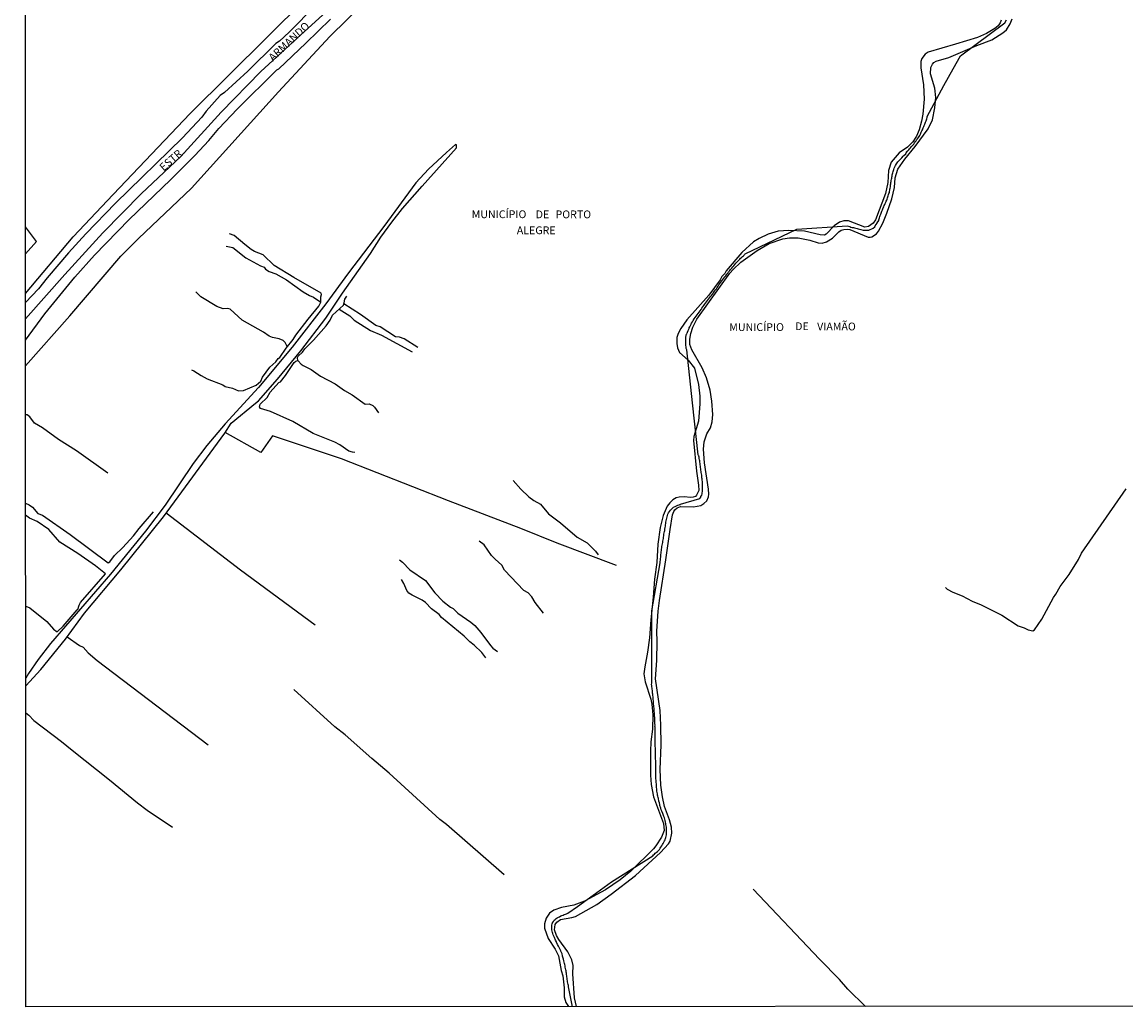
# Model space of a CAD drawing. Units: millimetres. Extents: x 195185 to 197593, y 1654894 to 1657667.
# Drawn here: x 195185 to 195540, y 1654894 to 1655211 of the extents above; entities that cross this region are included whole.
import ezdxf
from ezdxf.enums import TextEntityAlignment as Align

# ---------------------------------------------------------------- set-up
doc = ezdxf.new("R2010")
doc.units = ezdxf.units.MM
for name, color, linetype in [('V-ARROIO', 211, 'Continuous'), ('V-EIXO_DE_LOGRADOURO', 3, 'Continuous'), ('V-LIMITE', 7, 'Continuous'), ('V-LOTE', 1, 'Continuous'), ('V-NOME_DOS_LOGRADOUROS', 7, 'Continuous'), ('V-QUADRA', 2, 'Continuous'), ('V-REFERENCIA', 42, 'Continuous'), ('V-TESTADA', 5, 'Continuous'), ('V-VALETA', 173, 'Continuous'), ('X-LIMITE_5000', 1, 'Continuous')]:
    doc.layers.add(name, color=color, linetype=linetype)

msp = doc.modelspace()

# ---------------------------------------------------------------- linework, layer by layer
at = {"layer": 'V-ARROIO'}
for points in [[(195499.59, 1655211.37), (195499.27, 1655210.44), (195498.6, 1655209.53), (195497.52, 1655208.67), (195494.89, 1655207.06), (195491.97, 1655205.8), (195484.97, 1655203.57), (195476.19, 1655201.02), (195475.21, 1655200.42), (195474.11, 1655199.07), (195473.77, 1655198.01), (195473.81, 1655196.05), (195474.69, 1655190.57), (195474.85, 1655185.94), (195474.46, 1655181.13), (195474.04, 1655178.85), (195473.3, 1655176.11), (195472.45, 1655174.04), (195471.26, 1655172.26), (195469.46, 1655170.58), (195466.88, 1655168.71), (195464.22, 1655165.73), (195463.46, 1655163.07), (195463.16, 1655159.25), (195462.4, 1655155.62), (195459.19, 1655147.23), (195458.5, 1655146.1), (195457.03, 1655145.03), (195455.83, 1655144.87), (195450.52, 1655146.89), (195449.07, 1655146.89), (195447.69, 1655146.47), (195445.95, 1655145.25), (195443.35, 1655142.56), (195442.81, 1655142.27), (195442.81, 1655142.27), (195441.49, 1655142.36), (195436.46, 1655143.56), (195431.41, 1655143.82), (195427.99, 1655143.54), (195424.75, 1655142.57), (195421.91, 1655141.23), (195420.06, 1655140.11), (195416.32, 1655136.76), (195411.25, 1655130.88), (195410.81, 1655129.96), (195409.93, 1655129.01), (195409.35, 1655127.93), (195405.7, 1655122.99), (195398.66, 1655115.11), (195396.73, 1655112.28), (195395.86, 1655110.71), (195395.46, 1655109.42), (195395.39, 1655107.47), (195395.62, 1655106.12), (195396.32, 1655104.65), (195399.04, 1655102.16), (195401.14, 1655099.55), (195402.43, 1655094.33), (195402.78, 1655090.58), (195402.78, 1655088.13), (195402.43, 1655082.6), (195400.92, 1655077.63), (195400.82, 1655076.36), (195401.77, 1655066.51), (195402.45, 1655061.98), (195402.46, 1655060.31), (195401.72, 1655058.75), (195401.39, 1655058.42), (195400.72, 1655058.11), (195399.67, 1655058.02), (195397.9, 1655058.28), (195396.23, 1655058.2), (195395.27, 1655057.94), (195394.16, 1655057.26), (195393.17, 1655056.33), (195392.38, 1655055.29), (195391.02, 1655052.23), (195390.07, 1655048.38), (195389.29, 1655043.05), (195389.03, 1655037.16), (195388.28, 1655031.87), (195387.88, 1655026.05), (195387.04, 1655018.78), (195386.65, 1655013.03), (195386.02, 1655008.37), (195385.12, 1655003.64), (195384.88, 1655001.39), (195385.26, 1654998.82), (195387.11, 1654993.25), (195387.42, 1654991.72), (195387.75, 1654988.29), (195387.66, 1654983.68), (195387.09, 1654979.59), (195386.95, 1654976.63), (195386.95, 1654968.83), (195387.2, 1654965.84), (195387.97, 1654961.92), (195391.16, 1654953.38), (195391.38, 1654951.16), (195390.48, 1654949.02), (195388.69, 1654946.14), (195387.94, 1654945.2), (195380.63, 1654938.06), (195377.26, 1654935.22), (195372.54, 1654932.07), (195365.75, 1654928.42), (195362.41, 1654927.12), (195358.43, 1654926.36), (195355.96, 1654925.55), (195354.5, 1654924.55), (195353.44, 1654923.01), (195352.93, 1654921.15), (195352.99, 1654919.78), (195354.16, 1654916.4), (195356.41, 1654912.99), (195357.45, 1654910.89), (195358.27, 1654906.16), (195358.82, 1654904.45), (195359.22, 1654900.58), (195359.28, 1654897.65), (195359.82, 1654895.86), (195360.65, 1654894.55)], [(195363.23, 1654894.55), (195362.53, 1654897.38), (195362.08, 1654905.07), (195362.14, 1654907.75), (195361.77, 1654909.62), (195360.46, 1654912.16), (195357.52, 1654916.15), (195356.8, 1654917.35), (195356.17, 1654919.21), (195356.32, 1654920.89), (195356.93, 1654921.72), (195358.05, 1654922.55), (195361.69, 1654923.15), (195362.88, 1654923.5), (195369.78, 1654927.31), (195374.36, 1654930.62), (195382.21, 1654936.71), (195390.17, 1654944), (195392.79, 1654946.87), (195393.31, 1654947.74), (195393.83, 1654950.3), (195393.7, 1654952.16), (195393.04, 1654954.58), (195391.48, 1654958.79), (195390.79, 1654961.96), (195390.27, 1654965.72), (195390.13, 1654970.65), (195390.44, 1654978.61), (195390.34, 1654984.9), (195390.09, 1654989.6), (195388.6, 1654999.83), (195389.05, 1655005.65), (195389.12, 1655011.78), (195388.99, 1655015.11), (195389.42, 1655021.55), (195389.83, 1655024.92), (195391.96, 1655038), (195393.25, 1655047.78), (195394.06, 1655052.45), (195394.43, 1655053.58), (195394.77, 1655054.1), (195395.51, 1655054.71), (195396.61, 1655055.12), (195400.74, 1655055.03), (195403.11, 1655055.47), (195404.15, 1655056.1), (195405.03, 1655056.99), (195405.58, 1655058.23), (195405.73, 1655059.12), (195405.65, 1655060.67), (195404.35, 1655069.22), (195404.02, 1655073.57), (195404.26, 1655075.94), (195405.08, 1655078.45), (195406.21, 1655080.37), (195406.83, 1655082.33), (195407.01, 1655084.71), (195406.73, 1655089), (195406.13, 1655092.48), (195404.97, 1655096.49), (195403.6, 1655099.66), (195400.21, 1655105.45), (195399.64, 1655107.13), (195399.58, 1655108.85), (195399.9, 1655110.69), (195400.53, 1655112.7), (195401.82, 1655115.27), (195412.49, 1655130.08), (195413.5, 1655131.29), (195415.98, 1655133.61), (195421.22, 1655137.32), (195425.11, 1655139.62), (195429.52, 1655141.16), (195431.6, 1655141.45), (195434.37, 1655141.4), (195438.19, 1655140.71), (195440.87, 1655139.82), (195442.15, 1655139.71), (195443.48, 1655140.16), (195445.4, 1655141.35), (195447.45, 1655143.39), (195448.2, 1655143.86), (195449.04, 1655144.1), (195450.26, 1655144.2), (195451, 1655144.08), (195456.92, 1655141.63), (195457.5, 1655141.6), (195458.07, 1655141.79), (195459.53, 1655142.74), (195460.19, 1655143.58), (195461.6, 1655146.18), (195462.91, 1655149.38), (195464.46, 1655153.97), (195465.31, 1655157.56), (195465.5, 1655160.71), (195466.39, 1655163.45), (195468.7, 1655166.73), (195471.98, 1655170.75), (195476.11, 1655176.44), (195477.5, 1655179.36), (195478.34, 1655183.16), (195478.34, 1655183.16), (195478.58, 1655186.46), (195478.26, 1655189.46), (195476.86, 1655194.08), (195477.04, 1655196.13), (195477.53, 1655197.24), (195477.94, 1655197.71), (195478.71, 1655198.2), (195482.77, 1655199.35), (195491.83, 1655203.21), (195496.55, 1655205.03), (195500.08, 1655207.26), (195501.3, 1655208.27), (195502.49, 1655210.2), (195503.09, 1655211.79)]]:
    msp.add_lwpolyline(points, dxfattribs=at)
at = {"layer": 'V-EIXO_DE_LOGRADOURO'}
msp.add_lwpolyline([(195186.3, 1655115.44), (195198.89, 1655129.67), (195211.07, 1655143.02), (195223.56, 1655155.69), (195236.2, 1655167.52), (195249.14, 1655181.79), (195261.85, 1655194.84), (195274.72, 1655206.6), (195287.59, 1655218.43)], dxfattribs=at)
at = {"layer": 'V-LIMITE'}
msp.add_lwpolyline([(195361.96, 1654894.46), (195360.63, 1654900.86), (195360.63, 1654901.29), (195360.54, 1654901.67), (195360.46, 1654902.09), (195360.37, 1654902.48), (195360.29, 1654902.86), (195360.27, 1654903.24), (195360.2, 1654903.66), (195360.14, 1654904.09), (195360.1, 1654904.47), (195360.04, 1654904.89), (195359.99, 1654905.27), (195359.93, 1654905.66), (195359.86, 1654906.04), (195359.8, 1654906.42), (195359.72, 1654906.8), (195359.63, 1654907.22), (195359.53, 1654907.65), (195359.44, 1654908.03), (195359.35, 1654908.45), (195359.29, 1654908.84), (195359.16, 1654909.22), (195359.04, 1654909.81), (195358.74, 1654910.81), (195358.72, 1654910.87), (195358.57, 1654911.49), (195358.21, 1654912.33), (195358.15, 1654912.48), (195357.85, 1654913.1), (195357.43, 1654913.94), (195357.13, 1654914.52), (195356.77, 1654915.26), (195356.75, 1654915.32), (195356.49, 1654915.92), (195356.11, 1654916.79), (195355.9, 1654917.19), (195355.71, 1654917.61), (195355.58, 1654918), (195355.48, 1654918.38), (195355.39, 1654918.76), (195355.33, 1654919.18), (195355.31, 1654919.56), (195355.28, 1654919.95), (195355.28, 1654920.33), (195355.33, 1654920.71), (195355.39, 1654921.09), (195355.45, 1654921.26), (195355.52, 1654921.28), (195355.5, 1654921.47), (195355.54, 1654921.51), (195355.86, 1654921.94), (195356.09, 1654922.28), (195356.36, 1654922.55), (195356.64, 1654922.81), (195357, 1654923.02), (195357.39, 1654923.25), (195357.77, 1654923.44), (195358.15, 1654923.66), (195358.53, 1654923.85), (195358.91, 1654923.97), (195359.29, 1654924.1), (195359.68, 1654924.25), (195360.06, 1654924.4), (195360.44, 1654924.52), (195363.5, 1654926.66), (195368.53, 1654930.35), (195374.45, 1654934.68), (195387.75, 1654942.97), (195387.98, 1654943.27), (195388.25, 1654943.54), (195388.53, 1654943.8), (195388.83, 1654944.03), (195389.25, 1654944.37), (195389.57, 1654944.73), (195389.85, 1654945.05), (195390.08, 1654945.43), (195390.29, 1654945.81), (195390.57, 1654946.2), (195390.8, 1654946.58), (195391.03, 1654946.96), (195391.29, 1654947.38), (195391.48, 1654947.76), (195391.67, 1654948.15), (195391.8, 1654948.53), (195391.9, 1654948.91), (195392.03, 1654949.29), (195392.09, 1654949.67), (195392.14, 1654950.05), (195392.14, 1654950.44), (195392.16, 1654950.82), (195392.14, 1654951.2), (195392.14, 1654951.62), (195392.09, 1654952.22), (195391.95, 1654953.04), (195391.88, 1654953.32), (195391.79, 1654953.74), (195391.67, 1654954.34), (195391.52, 1654955.16), (195391.31, 1654955.57), (195391.31, 1654955.57), (195391.14, 1654955.95), (195390.95, 1654956.54), (195390.57, 1654957.37), (195390.46, 1654957.79), (195390.29, 1654958.32), (195390.02, 1654959.19), (195389.95, 1654959.47), (195389.85, 1654959.98), (195389.7, 1654960.53), (195389.51, 1654961.4), (195389.42, 1654961.72), (195389.34, 1654962.1), (195389.25, 1654962.48), (195389.19, 1654962.9), (195389.12, 1654963.33), (195389.06, 1654963.71), (195389.02, 1654964.13), (195389, 1654964.52), (195388.96, 1654964.9), (195388.91, 1654965.28), (195388.89, 1654965.7), (195388.87, 1654966.13), (195388.83, 1654966.51), (195388.79, 1654966.93), (195388.76, 1654967.31), (195388.72, 1654967.7), (195388.7, 1654968.08), (195388.7, 1654968.46), (195388.7, 1654968.84), (195388.7, 1654969.26), (195388.7, 1654969.69), (195388.7, 1654970.07), (195388.7, 1654970.45), (195388.72, 1654970.83), (195388.72, 1654971.22), (195388.7, 1654971.6), (195388.7, 1654971.98), (195388.7, 1654972.36), (195388.7, 1654972.78), (195388.68, 1654973.21), (195388.66, 1654973.59), (195388.64, 1654974.01), (195388.59, 1654974.4), (195388.59, 1654974.78), (195388.61, 1654975.16), (195388.59, 1654975.58), (195388.61, 1654976.01), (195388.64, 1654976.39), (195388.61, 1654976.81), (195388.59, 1654977.19), (195388.57, 1654977.58), (195388.53, 1654978.17), (195388.47, 1654978.95), (195388.49, 1654979.19), (195388.47, 1654979.78), (195388.47, 1654980.56), (195388.49, 1654980.97), (195388.47, 1654981.56), (195388.47, 1654982.39), (195388.49, 1654982.5), (195388.47, 1654982.88), (195388.44, 1654983.47), (195388.43, 1654984.38), (195388.42, 1654984.53), (195388.44, 1654984.91), (195388.4, 1654985.51), (195388.39, 1654986.2), (195388.38, 1654986.57), (195388.38, 1654986.95), (195388.34, 1654987.37), (195388.32, 1654987.75), (195388.28, 1654988.14), (195388.26, 1654988.52), (195388.24, 1654988.9), (195388.21, 1654989.28), (195388.17, 1654989.66), (195388.15, 1654990.04), (195388.11, 1654990.43), (195388.09, 1654990.85), (195388.04, 1654991.23), (195388, 1654991.65), (195387.98, 1654992.04), (195387.96, 1654992.42), (195387.92, 1654992.8), (195387.87, 1654993.22), (195387.83, 1654993.65), (195387.81, 1654994.03), (195387.75, 1654994.45), (195387.7, 1654994.84), (195387.64, 1654995.22), (195387.6, 1654995.6), (195387.58, 1654996.02), (195387.51, 1654996.45), (195387.47, 1654996.83), (195387.45, 1654997.25), (195387.41, 1654997.63), (195387.34, 1654997.91), (195387.34, 1654998.02), (195387.45, 1654998.45), (195387.42, 1655021.64), (195390.08, 1655037.11), (195390.12, 1655037.54), (195390.16, 1655037.96), (195390.23, 1655038.43), (195390.25, 1655038.85), (195390.29, 1655039.28), (195390.33, 1655039.7), (195390.4, 1655040.13), (195390.44, 1655040.59), (195390.48, 1655041.02), (195390.53, 1655041.44), (195390.59, 1655041.86), (195390.65, 1655042.29), (195390.74, 1655042.75), (195390.82, 1655043.18), (195390.91, 1655043.6), (195390.97, 1655044.07), (195391.03, 1655044.49), (195391.12, 1655044.92), (195391.16, 1655045.34), (195391.25, 1655045.77), (195391.31, 1655046.23), (195391.37, 1655046.66), (195391.48, 1655047.08), (195391.54, 1655047.5), (195391.61, 1655047.93), (195391.67, 1655048.39), (195391.75, 1655048.82), (195391.8, 1655049.24), (195391.88, 1655049.71), (195391.92, 1655050.13), (195392.01, 1655050.56), (195392.09, 1655050.98), (195392.2, 1655051.41), (195392.33, 1655051.87), (195392.41, 1655052.3), (195392.6, 1655052.72), (195392.77, 1655053.14), (195393.05, 1655053.57), (195393.39, 1655053.99), (195393.68, 1655054.33), (195394, 1655054.63), (195394.41, 1655054.94), (195394.87, 1655055.2), (195395.3, 1655055.37), (195395.72, 1655055.54), (195396.15, 1655055.67), (195396.4, 1655055.79), (195396.63, 1655055.81), (195396.65, 1655055.88), (195402.84, 1655057.72), (195403.1, 1655058.17), (195403.2, 1655058.36), (195403.42, 1655058.78), (195403.54, 1655059.17), (195403.59, 1655059.59), (195403.65, 1655059.97), (195403.67, 1655060.35), (195403.65, 1655060.73), (195403.67, 1655061.16), (195403.67, 1655061.58), (195403.67, 1655062.01), (195403.65, 1655062.39), (195403.65, 1655062.81), (195403.63, 1655063.19), (195403.59, 1655063.58), (195403.56, 1655064), (195403.52, 1655064.38), (195403.46, 1655064.81), (195403.42, 1655065.19), (195403.37, 1655065.61), (195403.29, 1655066.04), (195403.27, 1655066.42), (195403.16, 1655066.84), (195403.1, 1655067.26), (195403.03, 1655067.69), (195403.01, 1655068.07), (195402.95, 1655068.49), (195402.91, 1655068.92), (195402.84, 1655069.34), (195402.8, 1655069.77), (195402.72, 1655070.15), (195402.65, 1655070.57), (195402.59, 1655070.95), (195402.5, 1655071.34), (195402.48, 1655071.42), (195402.4, 1655071.54), (195402.25, 1655071.79), (195400.43, 1655088.48), (195400.43, 1655088.48), (195398.6, 1655105.43), (195398.47, 1655105.85), (195398.39, 1655106.28), (195398.35, 1655106.91), (195398.31, 1655107.7), (195398.29, 1655108.06), (195398.35, 1655108.93), (195398.37, 1655109.37), (195398.46, 1655110.24), (195398.69, 1655110.69), (195398.73, 1655110.75), (195398.69, 1655110.83), (195398.73, 1655110.96), (195398.83, 1655111.07), (195398.88, 1655111.15), (195399.03, 1655111.62), (195399.03, 1655111.66), (195399.37, 1655112.36), (195399.43, 1655112.51), (195399.6, 1655112.89), (195399.81, 1655113.28), (195400.02, 1655113.66), (195400.19, 1655114.04), (195400.43, 1655114.42), (195400.72, 1655114.93), (195401.04, 1655115.39), (195401.36, 1655115.84), (195401.68, 1655116.24), (195401.97, 1655116.69), (195402.29, 1655117.13), (195402.61, 1655117.58), (195402.93, 1655118.02), (195403.23, 1655118.45), (195403.48, 1655118.83), (195403.8, 1655119.27), (195404.12, 1655119.68), (195404.37, 1655120.02), (195404.69, 1655120.48), (195405.01, 1655120.91), (195405.32, 1655121.31), (195405.64, 1655121.71), (195405.96, 1655122.11), (195406.3, 1655122.54), (195406.62, 1655122.94), (195406.94, 1655123.34), (195407.23, 1655123.79), (195407.53, 1655124.26), (195407.85, 1655124.7), (195408.15, 1655125.06), (195408.44, 1655125.53), (195408.74, 1655125.95), (195408.97, 1655126.29), (195409.27, 1655126.74), (195409.59, 1655127.16), (195409.88, 1655127.63), (195410.2, 1655128.05), (195410.52, 1655128.47), (195410.84, 1655128.88), (195411.15, 1655129.28), (195411.47, 1655129.73), (195411.77, 1655130.11), (195412.06, 1655130.55), (195412.43, 1655130.98), (195412.7, 1655131.3), (195413.06, 1655131.7), (195413.42, 1655132.08), (195413.74, 1655132.48), (195414.08, 1655132.86), (195414.42, 1655133.25), (195414.76, 1655133.63), (195415.1, 1655134.01), (195415.35, 1655134.29), (195415.63, 1655134.56), (195415.92, 1655134.86), (195416.25, 1655135.16), (195416.54, 1655135.41), (195416.8, 1655135.66), (195417.03, 1655135.9), (195417.22, 1655136.06), (195417.35, 1655136.28), (195433.96, 1655144.23), (195450.17, 1655145.25), (195450.59, 1655145.16), (195450.98, 1655145.03), (195451.36, 1655144.89), (195451.74, 1655144.78), (195452.12, 1655144.7), (195452.5, 1655144.59), (195452.88, 1655144.51), (195453.31, 1655144.4), (195453.69, 1655144.31), (195454.11, 1655144.19), (195454.5, 1655144.08), (195455.31, 1655143.88), (195457.13, 1655143.88), (195458.46, 1655144.49), (195458.99, 1655144.93), (195459.16, 1655145.27), (195459.73, 1655146.12), (195459.79, 1655146.22), (195460.26, 1655146.97), (195460.31, 1655147.2), (195460.43, 1655147.54), (195460.43, 1655147.54), (195460.49, 1655147.88), (195460.64, 1655148.26), (195460.77, 1655148.6), (195460.9, 1655148.98), (195461.02, 1655149.32), (195461.15, 1655149.66), (195461.32, 1655150), (195461.47, 1655150.38), (195461.6, 1655150.72), (195461.72, 1655151.06), (195461.89, 1655151.4), (195462.06, 1655151.78), (195462.23, 1655152.12), (195462.38, 1655152.5), (195462.53, 1655152.84), (195462.68, 1655153.18), (195462.83, 1655153.52), (195462.97, 1655153.9), (195463.06, 1655154.24), (195463.21, 1655154.62), (195463.31, 1655154.96), (195463.42, 1655155.3), (195463.55, 1655155.64), (195463.68, 1655156.02), (195463.76, 1655156.36), (195463.82, 1655156.7), (195463.89, 1655157.04), (195463.95, 1655157.42), (195464.01, 1655157.76), (195464.08, 1655158.14), (195464.1, 1655158.48), (195464.14, 1655158.82), (195464.2, 1655159.16), (195464.27, 1655159.54), (195464.31, 1655159.88), (195464.4, 1655160.26), (195464.44, 1655160.6), (195464.48, 1655160.94), (195464.54, 1655161.28), (195464.63, 1655161.66), (195464.69, 1655162), (195464.78, 1655162.34), (195464.88, 1655162.68), (195465.01, 1655163.06), (195465.12, 1655163.4), (195465.26, 1655163.78), (195465.43, 1655164.22), (195465.67, 1655164.69), (195465.98, 1655165.2), (195466.39, 1655165.82), (195466.66, 1655166.07), (195467.28, 1655166.68), (195467.69, 1655167.09), (195467.72, 1655167.13), (195468.17, 1655167.7), (195468.38, 1655167.89), (195468.96, 1655168.38), (195469.12, 1655168.72), (195469.34, 1655169), (195469.4, 1655169.1), (195469.42, 1655169.14), (195469.44, 1655169.23), (195469.57, 1655169.4), (195469.63, 1655169.48), (195469.76, 1655169.48), (195469.91, 1655169.68), (195470.18, 1655169.99), (195470.46, 1655170.31), (195470.73, 1655170.63), (195471.01, 1655170.94), (195471.26, 1655171.22), (195471.5, 1655171.56), (195471.75, 1655171.9), (195472.01, 1655172.24), (195472.26, 1655172.6), (195472.52, 1655172.96), (195472.73, 1655173.24), (195473, 1655173.64), (195473.26, 1655174), (195473.49, 1655174.34), (195473.66, 1655174.68), (195473.81, 1655175.06), (195473.94, 1655175.4), (195474.15, 1655175.74), (195474.3, 1655176.08), (195474.45, 1655176.46), (195474.59, 1655176.8), (195474.76, 1655177.18), (195474.89, 1655177.52), (195475.04, 1655177.9), (195475.21, 1655178.24), (195475.34, 1655178.62), (195475.46, 1655178.96), (195475.59, 1655179.34), (195475.7, 1655179.68), (195475.8, 1655180.06), (195475.87, 1655180.4), (195481.19, 1655190.31), (195484.21, 1655195.74), (195486.51, 1655199.88), (195500.72, 1655210.45), (195501.32, 1655211.43)], dxfattribs=at)
at = {"layer": 'V-LOTE'}
for points in [[(195186.3, 1655123.52), (195201.59, 1655141.73), (195214.41, 1655155.39), (195239.17, 1655181.34), (195276.23, 1655218.2), (195323.81, 1655264.18), (195389.61, 1655327.08), (195378.87, 1655339.07), (195325.91, 1655393.77), (195326.54, 1655394.56), (195307.78, 1655414.29), (195295.14, 1655427.11), (195285.06, 1655437.65), (195278.98, 1655443.48), (195273.78, 1655448.81)], [(195186.31, 1655100.3), (195200.49, 1655116.36), (195216.89, 1655135.5), (195222.53, 1655141.26), (195239.63, 1655157.42), (195267.56, 1655188.36), (195283.98, 1655206.05), (195378.04, 1655298.3), (195480.58, 1655401.71), (195522.39, 1655439.49), (195532.57, 1655448.91)], [(195376.06, 1655036.24), (195357, 1655043.42), (195345.38, 1655048.09), (195322.15, 1655056.99), (195287.75, 1655070.45), (195265.55, 1655077.83), (195261.84, 1655072.54), (195250.4, 1655078.89)], [(195456.03, 1654894.59), (195450.34, 1654900.21), (195447.67, 1654903.23), (195441.22, 1654909.76), (195419.9, 1654932.26)]]:
    msp.add_lwpolyline(points, dxfattribs=at)
at = {"layer": 'V-QUADRA'}
for points in [[(195279.53, 1655216.19), (195271, 1655207.49), (195267.84, 1655204.58), (195266.68, 1655203.83), (195257.65, 1655194.99), (195250.14, 1655188.08), (195248.8, 1655187.12), (195244.3, 1655182.11), (195242.86, 1655180.2), (195236.67, 1655173.55), (195215.18, 1655152.52), (195205.62, 1655142.74), (195200.06, 1655136.66), (195193.19, 1655128.54), (195190.41, 1655125.02), (195186.3, 1655120.71)], [(195186.31, 1655108.6), (195192.52, 1655117.07), (195202.08, 1655128.79), (195208.44, 1655135.89), (195219.56, 1655147.3), (195232.84, 1655160.07), (195240.62, 1655167.85), (195245.14, 1655172.71), (195248.38, 1655176.53), (195254.23, 1655182.76), (195267.02, 1655195.38), (195267.64, 1655195.73), (195276.3, 1655203.95), (195284.17, 1655211.69)]]:
    msp.add_lwpolyline(points, dxfattribs=at)
at = {"layer": 'V-REFERENCIA'}
for points in [[(195186.36, 1654997.52), (195191.18, 1655002.86), (195199.08, 1655012.57), (195205.21, 1655020.92), (195216.84, 1655034.86), (195230.57, 1655051.87), (195250.26, 1655078.67), (195252.36, 1655081.92), (195260.11, 1655088.37), (195261.13, 1655089.06), (195267.21, 1655096.04), (195274.69, 1655105.17), (195282.7, 1655115.66), (195288.08, 1655123.63), (195297.07, 1655136.35), (195300.37, 1655141.65), (195303.9, 1655146.5), (195307.37, 1655150.81), (195313.64, 1655158.06), (195324.66, 1655170.35), (195324.71, 1655171.25), (195324.41, 1655171.37), (195321.45, 1655168.88), (195315.66, 1655163.46), (195311.59, 1655159.11), (195301.35, 1655145.05), (195289.98, 1655130.24), (195282.74, 1655120.24), (195271.93, 1655106.33), (195261.11, 1655093.32), (195250.44, 1655081.73), (195244.47, 1655074.74), (195240.08, 1655068.95), (195231.09, 1655055.57), (195224.86, 1655047.22), (195213.58, 1655033.42), (195194.34, 1655011.16), (195190.32, 1655005.98), (195187.23, 1655001.5), (195186.35, 1654999.98)], [(195186.3, 1655136.33), (195189.84, 1655140.28), (195186.29, 1655144.98)]]:
    msp.add_lwpolyline(points, dxfattribs=at)
at = {"layer": 'V-TESTADA'}
for points in [[(195186.31, 1655100.3), (195200.49, 1655116.36), (195216.89, 1655135.5), (195222.53, 1655141.26), (195239.63, 1655157.42), (195267.56, 1655188.36), (195283.98, 1655206.05), (195378.04, 1655298.3), (195480.58, 1655401.71), (195522.39, 1655439.49), (195532.57, 1655448.91)], [(195186.3, 1655123.52), (195201.59, 1655141.73), (195214.41, 1655155.39), (195239.17, 1655181.34), (195276.23, 1655218.2), (195323.81, 1655264.18), (195389.61, 1655327.08)]]:
    msp.add_lwpolyline(points, dxfattribs=at)
at = {"layer": 'V-VALETA'}
for points in [[(195239.62, 1655099.02), (195240.33, 1655098.74), (195242.65, 1655097.17), (195244.62, 1655096.11), (195249.69, 1655094.24), (195250.35, 1655093.73), (195252.71, 1655093.13), (195254.71, 1655092.25), (195256.29, 1655092.44), (195260.34, 1655094.14), (195261.81, 1655095.4), (195262.39, 1655096.65), (195264.74, 1655099.89), (195266.65, 1655101.6), (195267.4, 1655102.63), (195267.99, 1655103.01), (195269.94, 1655106.03), (195272.19, 1655108.81), (195273.1, 1655110.22), (195277.03, 1655115.34), (195280.53, 1655119.47), (195281.17, 1655120.77), (195281.07, 1655122.45), (195281.3, 1655123.24), (195281.26, 1655123.7), (195272.45, 1655128.72), (195266.11, 1655132.58), (195262.6, 1655135.97), (195259.79, 1655137.03), (195258.73, 1655137.65), (195256.66, 1655139.24), (195253.33, 1655142.14), (195251.77, 1655142.75)], [(195250.74, 1655138.78), (195252.88, 1655138.3), (195257.08, 1655135.05), (195261.75, 1655132.43), (195262.9, 1655132.03), (195263.36, 1655131.34), (195264.58, 1655130.66), (195266.69, 1655129.88), (195270.14, 1655127.9), (195275.41, 1655124.09), (195277.51, 1655122.87), (195278.79, 1655122.39), (195281.15, 1655120.73)], [(195270.35, 1655106.53), (195269.66, 1655107.79), (195269, 1655108.45), (195267.75, 1655108.98), (195265.62, 1655109.45), (195264.57, 1655109.85), (195262.69, 1655111.11), (195255.86, 1655114.95), (195251.97, 1655118.55), (195251.29, 1655118.72), (195249.77, 1655118.59), (195247.72, 1655119.39), (195242.59, 1655122.52), (195240.96, 1655124.05)], [(195273.74, 1655101.98), (195273.63, 1655103.04), (195273.85, 1655103.43), (195275.21, 1655104.76), (195275.99, 1655105.83), (195278.8, 1655108.59), (195282.78, 1655113.19), (195284.1, 1655115.03), (195284.85, 1655116.59), (195288.37, 1655119.83), (195288.65, 1655120.56), (195288.8, 1655121.77), (195289.47, 1655122.75)], [(195287, 1655118.57), (195290.43, 1655116.37), (195291.79, 1655114.94), (195297.08, 1655111.65), (195300.64, 1655110.2), (195310.42, 1655104.79)], [(195312.28, 1655106.17), (195307.86, 1655108.99), (195306.39, 1655109.54), (195305.09, 1655109.61), (195300.15, 1655112.83), (195298.8, 1655113.31), (195293.85, 1655116.83), (195288.51, 1655120.2)], [(195292.05, 1655072.49), (195291.28, 1655072.55), (195290.15, 1655072.92), (195287.22, 1655074.95), (195285.66, 1655075.83), (195278.68, 1655078.62), (195272.12, 1655082.49), (195264.95, 1655085.65), (195261.79, 1655086.58), (195261.45, 1655087.11), (195261.61, 1655087.99), (195263.91, 1655090.19), (195264.83, 1655091.92), (195267.63, 1655094.98), (195268.17, 1655095.22), (195269.82, 1655097.18), (195272.55, 1655101.38), (195273.09, 1655101.86), (195273.62, 1655102.03), (195273.89, 1655101.93), (195274.79, 1655100.91), (195275.43, 1655100.43), (195278.06, 1655099.12), (195281.04, 1655096.98), (195285.72, 1655094.56), (195288.73, 1655092.44), (195291.18, 1655091), (195295.37, 1655087.98), (195296.61, 1655088.09), (195297.78, 1655087.54), (195298.35, 1655087.09), (195299.69, 1655085.22)], [(195212.75, 1655065.83), (195202.67, 1655073.04), (195196.89, 1655076.68), (195191.74, 1655080.45), (195189.17, 1655081.96), (195187.63, 1655083.92), (195186.81, 1655084.54), (195186.32, 1655084.55)], [(195342.84, 1655063.54), (195345.36, 1655060.77), (195347.93, 1655058.25), (195349.51, 1655057.11), (195351.67, 1655055.86), (195354.18, 1655052.77), (195358.09, 1655049.89), (195363.39, 1655045.34), (195366.69, 1655043.5), (195369.27, 1655040.82), (195370.15, 1655039.59)], [(195481.69, 1655029.15), (195482.27, 1655028.62), (195484.02, 1655027.69), (195487.03, 1655026.44), (195490.32, 1655024.76), (195493.14, 1655023.57), (195499.78, 1655020.26), (195505.1, 1655016.87), (195507, 1655016.24), (195508.3, 1655015.53), (195509.71, 1655015.28), (195510.28, 1655015.59), (195512.64, 1655018.94), (195516.4, 1655025.93), (195517.18, 1655027), (195518.58, 1655029.46), (195521.4, 1655033.27), (195524.4, 1655038.16), (195525.42, 1655040.2), (195539.69, 1655060.87)], [(195186.33, 1655056.23), (195187.51, 1655055.71), (195188.53, 1655054.97), (195190.24, 1655052.86), (195191.75, 1655052.34), (195200.66, 1655046.13), (195212.87, 1655037.07), (195213.4, 1655037.44), (195214.83, 1655039.37), (195217.5, 1655041.97), (195220.95, 1655045.69), (195222.79, 1655048.12), (195227.43, 1655053.42)], [(195186.34, 1655023.15), (195187.71, 1655022.57), (195193.14, 1655018.19), (195195.27, 1655015.75), (195196.48, 1655014.89), (195198.42, 1655016.71), (195202.84, 1655022.01), (195203.04, 1655022.07), (195203.48, 1655023.46), (195203.98, 1655024.37), (195211.95, 1655033.5), (195208.76, 1655036.08), (195203.13, 1655040.07), (195197.33, 1655043.75), (195193.75, 1655047.77), (195190.06, 1655050.33), (195187.57, 1655051.39), (195186.33, 1655052.36)], [(195231.49, 1655053.12), (195255.37, 1655034.84), (195279.31, 1655017.12)], [(195352.57, 1655020.85), (195349.93, 1655024.29), (195348.84, 1655026.2), (195347.66, 1655027.46), (195346.35, 1655028.15), (195340.15, 1655034.66), (195339.26, 1655036.37), (195337.07, 1655038.21), (195335.97, 1655039.44), (195333.62, 1655042.86), (195332.01, 1655044.03)], [(195306.37, 1655037.98), (195307.34, 1655037.27), (195309.74, 1655034.83), (195314.73, 1655031.35), (195317.76, 1655027.43), (195320.25, 1655024.76), (195322.77, 1655022.8), (195323.64, 1655022.42), (195325.08, 1655020.88), (195329.29, 1655017.96), (195330.52, 1655016.92), (195332.46, 1655014.69), (195335.61, 1655010.5), (195336.4, 1655009.71), (195337.86, 1655008.64)], [(195334.14, 1655006.52), (195332.81, 1655008.27), (195330.37, 1655010.67), (195328.98, 1655011.66), (195327.12, 1655013.51), (195319.84, 1655019.52), (195319.11, 1655020.48), (195316.68, 1655022.29), (195314.73, 1655024.33), (195313.67, 1655025.11), (195310.4, 1655026.67), (195309.38, 1655027.37), (195308.73, 1655028.15), (195307.78, 1655030.47), (195307.05, 1655031.71)], [(195199.61, 1655013.29), (195203.64, 1655010.49), (195204.82, 1655009.99), (195206.43, 1655008.15), (195209.29, 1655005.74), (195244.97, 1654978.58)], [(195339.99, 1654936.83), (195321.49, 1654953.02), (195319.37, 1654954.66), (195303.05, 1654969.48), (195297.47, 1654974.21), (195288.9, 1654981.85), (195285.6, 1654984.44), (195272.4, 1654996.4)], [(195186.36, 1654988.86), (195187.36, 1654988.1), (195189, 1654986.39), (195197.87, 1654979.72), (195201.23, 1654976.86), (195213.26, 1654967.34), (195222.24, 1654959.96), (195225.32, 1654957.65), (195233.48, 1654952.22)]]:
    msp.add_lwpolyline(points, dxfattribs=at)
at = {"layer": 'X-LIMITE_5000'}
msp.add_lwpolyline([(195185.18, 1657665.94), (195666.66, 1657666.14), (196148.15, 1657666.32), (196629.63, 1657666.48), (197111.11, 1657666.62), (197592.59, 1657666.73), (197592.71, 1657112.44), (197592.83, 1656558.15), (197592.96, 1656003.86), (197593.08, 1655449.56), (197593.2, 1654895.27), (197111.84, 1654895.15), (196630.48, 1654895.02), (196149.12, 1654894.86), (195667.76, 1654894.68), (195186.4, 1654894.48), (195186.16, 1655448.77), (195185.91, 1656003.06), (195185.67, 1656557.36), (195185.42, 1657111.65), (195185.18, 1657665.94)], dxfattribs=at)

# ---------------------------------------------------------------- texts
at = {"layer": 'V-NOME_DOS_LOGRADOUROS'}
for s, rotation, p in [('ARMANDO', 43, (195266.25, 1655197.4)), ('ESTR.', 41, (195231.14, 1655162.11))]:
    msp.add_text(s, height=2.5, rotation=rotation, dxfattribs=at).set_placement(p, align=Align.BOTTOM_LEFT)
for s, p in [('MUNICÍPIO', (195329.57, 1655146.97)), ('DE', (195350.11, 1655146.94)), ('PORTO', (195356.48, 1655146.94)), ('ALEGRE', (195344.06, 1655141.82)), ('MUNICÍPIO', (195412.28, 1655110.73)), ('DE', (195433.44, 1655111.01)), ('VIAMÃO', (195440.5, 1655110.93))]:
    msp.add_text(s, height=2.5, dxfattribs=at).set_placement(p, align=Align.BOTTOM_LEFT)

doc.saveas('drawing.dxf')
